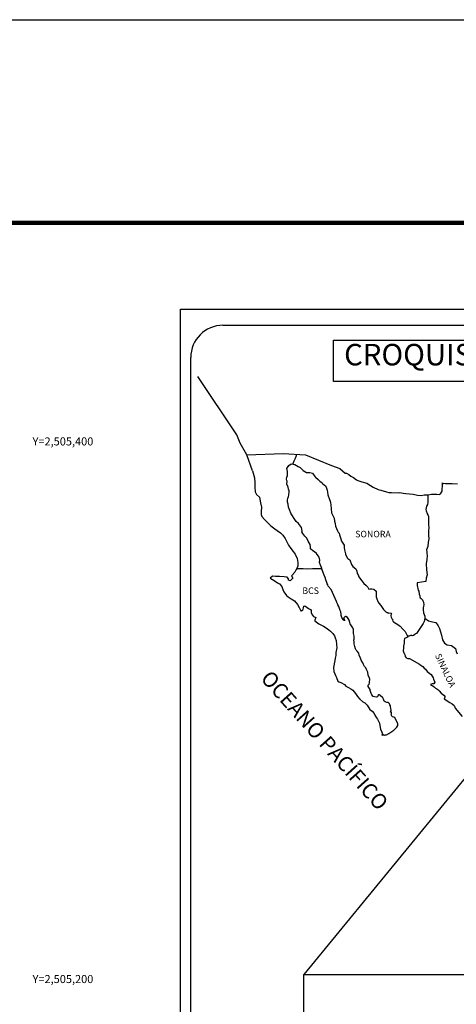
# Model space of a CAD drawing. Units: inches. Extents: x 424650 to 427050, y 2503757 to 2505557.
# Drawn here: x 426579 to 426742, y 2505191 to 2505557 of the extents above; entities that cross this region are included whole.
import ezdxf
from ezdxf.enums import TextEntityAlignment as Align

# ---------------------------------------------------------------- set-up
doc = ezdxf.new("R2010")
doc.units = ezdxf.units.IN
doc.header["$MEASUREMENT"] = 0
for name, color, linetype in [('CVL_RET_TX', 2, 'Continuous'), ('Lomo', 7, 'Continuous'), ('MARGEN', 7, 'Continuous'), ('VIAS', 8, 'Continuous')]:
    doc.layers.add(name, color=color, linetype=linetype)
doc.styles.add('MONOTXT4', font='MONOTXT4.shx')
doc.styles.add('ROMANS', font='ROMANS', dxfattribs={"height": 0.2})
picture_1 = doc.add_image_def('image4.jpg', size_in_pixel=(3477, 2832))

msp = doc.modelspace()

# ---------------------------------------------------------------- linework, layer by layer
at = {"layer": 'Lomo', "color": 7}
for p, q in [((426639.39, 2503851.56, 1.16), (426639.39, 2505449.19, 1.16)), ((426639.39, 2505449.19, 1.16), (426953.68, 2505449.19, 1.16)), ((426655.19, 2505443.21, 1.16), (426938.96, 2505443.21, 1.16)), ((426643.19, 2505014.61, 1.16), (426643.19, 2505431.21, 1.16))]:
    msp.add_line(p, q, dxfattribs=at)
at = {"layer": 'Lomo', "color": 5, "linetype": 'Continuous'}
for p, q in [((426666.23, 2505389.09, 1.16), (426666.72, 2505387.37, 1.16)), ((426678.97, 2505389.95, 1.16), (426679.75, 2505390.98, 1.16)), ((426679.21, 2505388.86, 1.16), (426678.97, 2505389.95, 1.16)), ((426679.17, 2505387.33, 1.16), (426679.21, 2505388.86, 1.16)), ((426679.75, 2505390.98, 1.16), (426680.58, 2505391.72, 1.16)), ((426680.58, 2505391.72, 1.16), (426682, 2505391.43, 1.16)), ((426682, 2505391.43, 1.16), (426683.23, 2505390.64, 1.16)), ((426683.23, 2505390.64, 1.16), (426683.96, 2505390.25, 1.16)), ((426683.96, 2505390.25, 1.16), (426684.7, 2505389.56, 1.16)), ((426684.7, 2505389.56, 1.16), (426684.99, 2505389.22, 1.16)), ((426684.99, 2505389.22, 1.16), (426686.32, 2505388.42, 1.16)), ((426666.72, 2505387.37, 1.16), (426666.92, 2505386.43, 1.16)), ((426666.92, 2505386.43, 1.16), (426667.02, 2505384.56, 1.16)), ((426678.87, 2505385.9, 1.16), (426678.97, 2505386.69, 1.16)), ((426678.92, 2505385.51, 1.16), (426678.87, 2505385.9, 1.16)), ((426679.07, 2505385.21, 1.16), (426678.92, 2505385.51, 1.16)), ((426678.97, 2505386.69, 1.16), (426679.17, 2505387.33, 1.16)), ((426679.02, 2505384.07, 1.16), (426679.07, 2505385.21, 1.16)), ((426679.07, 2505385.21, 1.16), (426679.07, 2505385.21, 1.16)), ((426686.32, 2505388.42, 1.16), (426687.54, 2505388.48, 1.16)), ((426687.54, 2505388.48, 1.16), (426688.52, 2505388.23, 1.16)), ((426688.52, 2505388.23, 1.16), (426689.45, 2505386.9, 1.16)), ((426689.45, 2505386.9, 1.16), (426689.7, 2505386.65, 1.16)), ((426689.7, 2505386.65, 1.16), (426690.68, 2505385.81, 1.16)), ((426690.68, 2505385.81, 1.16), (426691.22, 2505385.27, 1.16)), ((426691.22, 2505385.27, 1.16), (426692.15, 2505384.63, 1.16)), ((426667.02, 2505384.56, 1.16), (426667.02, 2505382.98, 1.16)), ((426667.02, 2505382.98, 1.16), (426667.22, 2505381.25, 1.16)), ((426679.46, 2505383.04, 1.16), (426679.02, 2505384.07, 1.16)), ((426679.56, 2505382.29, 1.16), (426679.46, 2505383.04, 1.16)), ((426679.81, 2505381.61, 1.16), (426679.56, 2505382.29, 1.16)), ((426679.86, 2505381.11, 1.16), (426679.81, 2505381.61, 1.16)), ((426692.15, 2505384.63, 1.16), (426692.25, 2505384.38, 1.16)), ((426692.25, 2505384.38, 1.16), (426693.47, 2505383.4, 1.16)), ((426693.47, 2505383.4, 1.16), (426693.97, 2505381.87, 1.16)), ((426693.97, 2505381.87, 1.16), (426694.17, 2505381.12, 1.16)), ((426667.22, 2505381.25, 1.16), (426667.66, 2505380.21, 1.16)), ((426667.66, 2505380.21, 1.16), (426668.74, 2505379.22, 1.16)), ((426668.74, 2505379.22, 1.16), (426669.18, 2505377.15, 1.16)), ((426679.23, 2505378.1, 1.16), (426679.32, 2505378.84, 1.16)), ((426679.28, 2505377.41, 1.16), (426679.23, 2505378.1, 1.16)), ((426679.32, 2505378.84, 1.16), (426679.52, 2505379.24, 1.16)), ((426679.52, 2505379.24, 1.16), (426679.57, 2505379.38, 1.16)), ((426679.57, 2505379.38, 1.16), (426679.71, 2505380.12, 1.16)), ((426679.71, 2505380.12, 1.16), (426679.86, 2505381.11, 1.16)), ((426694.17, 2505381.12, 1.16), (426694.27, 2505380.09, 1.16)), ((426694.27, 2505380.09, 1.16), (426694.85, 2505378.42, 1.16)), ((426694.85, 2505378.42, 1.16), (426695.1, 2505377.77, 1.16)), ((426695.1, 2505377.77, 1.16), (426695.2, 2505377.18, 1.16)), ((426669.18, 2505377.15, 1.16), (426669.48, 2505375.53, 1.16)), ((426669.48, 2505375.53, 1.16), (426669.43, 2505373.95, 1.16)), ((426679.52, 2505376.68, 1.16), (426679.28, 2505377.41, 1.16)), ((426679.57, 2505375.49, 1.16), (426679.52, 2505376.68, 1.16)), ((426680.06, 2505374.35, 1.16), (426679.57, 2505375.49, 1.16)), ((426680.41, 2505373.36, 1.16), (426680.06, 2505374.35, 1.16)), ((426695.2, 2505377.18, 1.16), (426695.3, 2505376.39, 1.16)), ((426695.3, 2505376.39, 1.16), (426695.5, 2505374.86, 1.16)), ((426695.5, 2505374.86, 1.16), (426695.65, 2505373.48, 1.16)), ((426669.43, 2505373.95, 1.16), (426669.38, 2505372.81, 1.16)), ((426669.38, 2505372.81, 1.16), (426669.63, 2505372.07, 1.16)), ((426669.63, 2505372.07, 1.16), (426670.61, 2505370.89, 1.16)), ((426670.61, 2505370.89, 1.16), (426671.74, 2505369.8, 1.16)), ((426680.8, 2505372.68, 1.16), (426680.41, 2505373.36, 1.16)), ((426681.93, 2505371, 1.16), (426680.8, 2505372.68, 1.16)), ((426682.42, 2505370.16, 1.16), (426681.93, 2505371, 1.16)), ((426695.65, 2505373.48, 1.16), (426695.99, 2505372.69, 1.16)), ((426695.99, 2505372.69, 1.16), (426696.28, 2505372.2, 1.16)), ((426696.28, 2505372.2, 1.16), (426696.63, 2505371.41, 1.16)), ((426696.63, 2505371.41, 1.16), (426696.78, 2505370.37, 1.16)), ((426671.74, 2505369.8, 1.16), (426673.07, 2505368.57, 1.16)), ((426673.07, 2505368.57, 1.16), (426674.44, 2505367.54, 1.16)), ((426674.44, 2505367.54, 1.16), (426675.42, 2505366.9, 1.16)), ((426675.42, 2505366.9, 1.16), (426676.65, 2505366.01, 1.16)), ((426683.35, 2505369.47, 1.16), (426682.42, 2505370.16, 1.16)), ((426684.39, 2505367.94, 1.16), (426683.35, 2505369.47, 1.16)), ((426684.69, 2505366.56, 1.16), (426684.39, 2505367.94, 1.16)), ((426696.78, 2505370.37, 1.16), (426696.93, 2505369.49, 1.16)), ((426696.93, 2505369.49, 1.16), (426697.12, 2505368.5, 1.16)), ((426697.12, 2505368.5, 1.16), (426697.42, 2505367.66, 1.16)), ((426697.42, 2505367.66, 1.16), (426697.81, 2505366.72, 1.16)), ((426676.65, 2505366.01, 1.16), (426677.53, 2505365.12, 1.16)), ((426677.53, 2505365.12, 1.16), (426678.37, 2505363.84, 1.16)), ((426678.37, 2505363.84, 1.16), (426678.86, 2505362.85, 1.16)), ((426684.53, 2505366.41, 1.16), (426684.69, 2505366.56, 1.16)), ((426684.88, 2505365.77, 1.16), (426684.53, 2505366.41, 1.16)), ((426685.62, 2505364.73, 1.16), (426684.88, 2505365.77, 1.16)), ((426686.4, 2505363.95, 1.16), (426685.62, 2505364.73, 1.16)), ((426686.94, 2505362.91, 1.16), (426686.4, 2505363.95, 1.16)), ((426697.81, 2505366.72, 1.16), (426698.06, 2505366.28, 1.16)), ((426698.06, 2505366.28, 1.16), (426698.4, 2505365.84, 1.16)), ((426698.4, 2505365.84, 1.16), (426698.6, 2505365.29, 1.16)), ((426698.6, 2505365.29, 1.16), (426698.89, 2505364.45, 1.16)), ((426698.89, 2505364.45, 1.16), (426699.09, 2505363.81, 1.16)), ((426699.09, 2505363.81, 1.16), (426699.34, 2505362.93, 1.16)), ((426678.86, 2505362.85, 1.16), (426679.55, 2505361.42, 1.16)), ((426679.55, 2505361.42, 1.16), (426680.43, 2505360.14, 1.16)), ((426680.43, 2505360.14, 1.16), (426681.31, 2505359.01, 1.16)), ((426687.63, 2505361.63, 1.16), (426686.94, 2505362.91, 1.16)), ((426687.82, 2505360.74, 1.16), (426687.63, 2505361.63, 1.16)), ((426687.78, 2505360.59, 1.16), (426687.82, 2505360.74, 1.16)), ((426687.83, 2505360.05, 1.16), (426687.78, 2505360.59, 1.16)), ((426688.66, 2505359.31, 1.16), (426687.83, 2505360.05, 1.16)), ((426699.34, 2505362.93, 1.16), (426700.32, 2505361.44, 1.16)), ((426700.32, 2505361.44, 1.16), (426700.32, 2505360.41, 1.16)), ((426700.32, 2505360.41, 1.16), (426700.42, 2505359.71, 1.16)), ((426700.42, 2505359.71, 1.16), (426700.81, 2505358.24, 1.16)), ((426681.31, 2505359.01, 1.16), (426682.05, 2505358.07, 1.16)), ((426682.05, 2505358.07, 1.16), (426682.78, 2505356.49, 1.16)), ((426682.78, 2505356.49, 1.16), (426683.03, 2505355.01, 1.16)), ((426689.25, 2505358.96, 1.16), (426688.66, 2505359.31, 1.16)), ((426689.99, 2505358.28, 1.16), (426689.25, 2505358.96, 1.16)), ((426690.67, 2505357.48, 1.16), (426689.99, 2505358.28, 1.16)), ((426691.07, 2505356.95, 1.16), (426690.67, 2505357.48, 1.16)), ((426691.21, 2505355.86, 1.16), (426691.07, 2505356.95, 1.16)), ((426691.12, 2505354.97, 1.16), (426691.21, 2505355.86, 1.16)), ((426700.81, 2505358.24, 1.16), (426700.81, 2505358.04, 1.16)), ((426700.81, 2505358.04, 1.16), (426701.01, 2505357.45, 1.16)), ((426701.01, 2505357.45, 1.16), (426701.55, 2505356.61, 1.16)), ((426701.55, 2505356.61, 1.16), (426701.65, 2505356.46, 1.16)), ((426701.65, 2505356.46, 1.16), (426702.44, 2505355.97, 1.16)), ((426702.44, 2505355.97, 1.16), (426703.08, 2505354.24, 1.16)), ((426682.45, 2505352.3, 1.16), (426681.96, 2505351.36, 1.16)), ((426682.84, 2505353.03, 1.16), (426682.45, 2505352.3, 1.16)), ((426683.04, 2505353.68, 1.16), (426682.84, 2505353.03, 1.16)), ((426683.03, 2505355.01, 1.16), (426683.04, 2505353.68, 1.16)), ((426691.46, 2505353.98, 1.16), (426691.12, 2505354.97, 1.16)), ((426691.9, 2505353.05, 1.16), (426691.46, 2505353.98, 1.16)), ((426692.25, 2505351.91, 1.16), (426691.9, 2505353.05, 1.16)), ((426703.08, 2505354.24, 1.16), (426703.51, 2505353.45, 1.16)), ((426703.51, 2505353.45, 1.16), (426704.7, 2505352.62, 1.16)), ((426704.7, 2505352.62, 1.16), (426705.04, 2505351.68, 1.16)), ((426673.68, 2505349.82, 1.16), (426672.8, 2505349.13, 1.16)), ((426672.8, 2505349.13, 1.16), (426673.05, 2505349.03, 1.16)), ((426673.05, 2505349.03, 1.16), (426674.22, 2505348.24, 1.16)), ((426674.81, 2505349.72, 1.16), (426673.68, 2505349.82, 1.16)), ((426676.23, 2505349.78, 1.16), (426674.81, 2505349.72, 1.16)), ((426678, 2505349.58, 1.16), (426676.23, 2505349.78, 1.16)), ((426679.12, 2505349.48, 1.16), (426678, 2505349.58, 1.16)), ((426679.56, 2505348.84, 1.16), (426679.12, 2505349.48, 1.16)), ((426679.61, 2505348.44, 1.16), (426679.56, 2505348.84, 1.16)), ((426680.16, 2505348.15, 1.16), (426679.61, 2505348.44, 1.16)), ((426681.23, 2505349.14, 1.16), (426680.16, 2505348.15, 1.16)), ((426680.94, 2505350.22, 1.16), (426680.74, 2505349.98, 1.16)), ((426680.74, 2505349.98, 1.16), (426681.23, 2505349.14, 1.16)), ((426681.96, 2505351.36, 1.16), (426680.94, 2505350.22, 1.16)), ((426692.84, 2505350.23, 1.16), (426692.25, 2505351.91, 1.16)), ((426693.19, 2505349.4, 1.16), (426692.84, 2505350.23, 1.16)), ((426693.48, 2505348.56, 1.16), (426693.19, 2505349.4, 1.16)), ((426693.93, 2505347.17, 1.16), (426693.48, 2505348.56, 1.16)), ((426705.04, 2505351.68, 1.16), (426705.19, 2505350.88, 1.16)), ((426705.19, 2505350.88, 1.16), (426705.48, 2505350.35, 1.16)), ((426705.48, 2505350.35, 1.16), (426705.73, 2505349.61, 1.16)), ((426705.73, 2505349.61, 1.16), (426705.97, 2505349.21, 1.16)), ((426705.97, 2505349.21, 1.16), (426706.91, 2505348.18, 1.16)), ((426674.22, 2505348.24, 1.16), (426675.45, 2505347.45, 1.16)), ((426675.45, 2505347.45, 1.16), (426676.29, 2505346.96, 1.16)), ((426676.29, 2505346.96, 1.16), (426677.12, 2505345.97, 1.16)), ((426677.12, 2505345.97, 1.16), (426677.51, 2505344.94, 1.16)), ((426677.51, 2505344.94, 1.16), (426677.86, 2505344, 1.16)), ((426693.97, 2505347.03, 1.16), (426693.93, 2505347.17, 1.16)), ((426694.27, 2505346.68, 1.16), (426693.97, 2505347.03, 1.16)), ((426694.42, 2505346.09, 1.16), (426694.27, 2505346.68, 1.16)), ((426695.44, 2505344.96, 1.16), (426694.42, 2505346.09, 1.16)), ((426697.46, 2505340.47, 1.16), (426695.44, 2505344.96, 1.16)), ((426706.91, 2505348.18, 1.16), (426707.69, 2505347.09, 1.16)), ((426707.69, 2505347.09, 1.16), (426708.33, 2505346.5, 1.16)), ((426708.33, 2505346.5, 1.16), (426709.17, 2505345.76, 1.16)), ((426709.17, 2505345.76, 1.16), (426709.56, 2505345.07, 1.16)), ((426709.56, 2505345.07, 1.16), (426710, 2505345.17, 1.16)), ((426710, 2505345.17, 1.16), (426710.29, 2505345.22, 1.16)), ((426710.29, 2505345.22, 1.16), (426710.64, 2505345.17, 1.16)), ((426710.64, 2505345.17, 1.16), (426711.18, 2505345.07, 1.16)), ((426711.18, 2505345.07, 1.16), (426711.42, 2505345.02, 1.16)), ((426711.42, 2505345.02, 1.16), (426712.25, 2505344.29, 1.16)), ((426677.86, 2505344, 1.16), (426678.84, 2505342.67, 1.16)), ((426678.84, 2505342.67, 1.16), (426679.42, 2505342.22, 1.16)), ((426679.42, 2505342.22, 1.16), (426680.55, 2505341.49, 1.16)), ((426680.55, 2505341.49, 1.16), (426681.83, 2505340.65, 1.16)), ((426712.25, 2505344.29, 1.16), (426712.2, 2505342.95, 1.16)), ((426712.2, 2505342.95, 1.16), (426712.2, 2505342.16, 1.16)), ((426712.2, 2505342.16, 1.16), (426712.55, 2505341.07, 1.16)), ((426681.83, 2505340.65, 1.16), (426682.96, 2505339.32, 1.16)), ((426682.96, 2505339.32, 1.16), (426683.55, 2505338.18, 1.16)), ((426683.55, 2505338.18, 1.16), (426683.89, 2505337.44, 1.16)), ((426683.89, 2505337.44, 1.16), (426684.23, 2505337, 1.16)), ((426684.87, 2505337.4, 1.16), (426685.02, 2505337.65, 1.16)), ((426685.02, 2505337.65, 1.16), (426685.12, 2505338.04, 1.16)), ((426685.12, 2505338.04, 1.16), (426685.31, 2505338.68, 1.16)), ((426685.31, 2505338.68, 1.16), (426685.71, 2505338.83, 1.16)), ((426685.71, 2505338.83, 1.16), (426686.54, 2505338.19, 1.16)), ((426686.54, 2505338.19, 1.16), (426687.03, 2505337.89, 1.16)), ((426687.03, 2505337.89, 1.16), (426687.76, 2505337.45, 1.16)), ((426687.76, 2505337.45, 1.16), (426688.01, 2505337.05, 1.16)), ((426697.61, 2505340.02, 1.16), (426697.46, 2505340.47, 1.16)), ((426697.86, 2505339.63, 1.16), (426697.61, 2505340.02, 1.16)), ((426698, 2505339.24, 1.16), (426697.86, 2505339.63, 1.16)), ((426698.35, 2505338.55, 1.16), (426698, 2505339.24, 1.16)), ((426698.49, 2505338.2, 1.16), (426698.35, 2505338.55, 1.16)), ((426698.88, 2505337.12, 1.16), (426698.49, 2505338.2, 1.16)), ((426712.55, 2505341.07, 1.16), (426712.7, 2505340.82, 1.16)), ((426712.7, 2505340.82, 1.16), (426713, 2505340.14, 1.16)), ((426713, 2505340.14, 1.16), (426713.19, 2505339.79, 1.16)), ((426713.19, 2505339.79, 1.16), (426713.92, 2505339, 1.16)), ((426713.92, 2505339, 1.16), (426714.66, 2505337.87, 1.16)), ((426714.66, 2505337.87, 1.16), (426714.96, 2505337.52, 1.16)), ((426714.96, 2505337.52, 1.16), (426715.55, 2505336.83, 1.16)), ((426684.23, 2505337, 1.16), (426684.29, 2505337, 1.16)), ((426684.29, 2505337, 1.16), (426684.87, 2505337.4, 1.16)), ((426688.01, 2505337.05, 1.16), (426688.01, 2505336.27, 1.16)), ((426688.01, 2505336.27, 1.16), (426688.5, 2505335.33, 1.16)), ((426688.5, 2505335.33, 1.16), (426688.89, 2505334.84, 1.16)), ((426688.89, 2505334.84, 1.16), (426689.73, 2505334.49, 1.16)), ((426689.73, 2505334.49, 1.16), (426689.34, 2505333.5, 1.16)), ((426699.09, 2505336.57, 1.16), (426698.88, 2505337.12, 1.16)), ((426699.23, 2505335.68, 1.16), (426699.09, 2505336.57, 1.16)), ((426699.18, 2505335.19, 1.16), (426699.23, 2505335.68, 1.16)), ((426699.43, 2505334.55, 1.16), (426699.18, 2505335.19, 1.16)), ((426699.97, 2505333.76, 1.16), (426699.43, 2505334.55, 1.16)), ((426700.41, 2505334.6, 1.16), (426700.22, 2505334.35, 1.16)), ((426700.22, 2505334.35, 1.16), (426700.22, 2505334.15, 1.16)), ((426700.22, 2505334.15, 1.16), (426700.56, 2505333.37, 1.16)), ((426700.56, 2505334.7, 1.16), (426700.41, 2505334.6, 1.16)), ((426700.65, 2505334.8, 1.16), (426700.56, 2505334.7, 1.16)), ((426700.8, 2505334.84, 1.16), (426700.65, 2505334.8, 1.16)), ((426700.9, 2505334.9, 1.16), (426700.8, 2505334.84, 1.16)), ((426701.54, 2505334.5, 1.16), (426700.9, 2505334.9, 1.16)), ((426701.78, 2505334.16, 1.16), (426701.54, 2505334.5, 1.16)), ((426702.22, 2505333.51, 1.16), (426701.78, 2505334.16, 1.16)), ((426715.55, 2505336.83, 1.16), (426715.69, 2505336.74, 1.16)), ((426715.69, 2505336.74, 1.16), (426715.69, 2505336.68, 1.16)), ((426715.69, 2505336.68, 1.16), (426715.79, 2505336.59, 1.16)), ((426715.79, 2505336.59, 1.16), (426716.03, 2505336.44, 1.16)), ((426716.03, 2505336.44, 1.16), (426716.18, 2505336.39, 1.16)), ((426716.18, 2505336.39, 1.16), (426716.48, 2505336.34, 1.16)), ((426716.48, 2505336.34, 1.16), (426716.77, 2505336.15, 1.16)), ((426716.77, 2505336.15, 1.16), (426716.82, 2505336.15, 1.16)), ((426716.82, 2505336.15, 1.16), (426716.77, 2505336.05, 1.16)), ((426716.77, 2505336.05, 1.16), (426716.82, 2505336.09, 1.16)), ((426716.82, 2505336.09, 1.16), (426716.97, 2505336.25, 1.16)), ((426716.97, 2505336.25, 1.16), (426717.9, 2505336.09, 1.16)), ((426717.8, 2505335.9, 1.16), (426717.75, 2505335.06, 1.16)), ((426717.75, 2505335.06, 1.16), (426717.86, 2505334.62, 1.16)), ((426717.9, 2505336.09, 1.16), (426717.8, 2505335.9, 1.16)), ((426717.86, 2505334.62, 1.16), (426717.9, 2505334.32, 1.16)), ((426717.9, 2505334.32, 1.16), (426717.9, 2505334.32, 1.16)), ((426717.9, 2505334.32, 1.16), (426718.24, 2505333.88, 1.16)), ((426718.24, 2505333.88, 1.16), (426718.29, 2505333.83, 1.16)), ((426718.29, 2505333.83, 1.16), (426718.35, 2505333.63, 1.16)), ((426689.34, 2505333.5, 1.16), (426689.39, 2505333.3, 1.16)), ((426689.39, 2505333.3, 1.16), (426690.91, 2505332.17, 1.16)), ((426690.91, 2505332.17, 1.16), (426692.57, 2505331.29, 1.16)), ((426692.57, 2505331.29, 1.16), (426693.6, 2505330.69, 1.16)), ((426693.6, 2505330.69, 1.16), (426694.63, 2505329.9, 1.16)), ((426700.07, 2505333.47, 1.16), (426699.97, 2505333.76, 1.16)), ((426700.17, 2505333.37, 1.16), (426700.07, 2505333.47, 1.16)), ((426700.41, 2505333.32, 1.16), (426700.17, 2505333.37, 1.16)), ((426700.56, 2505333.37, 1.16), (426700.41, 2505333.32, 1.16)), ((426700.41, 2505333.32, 1.16), (426700.41, 2505333.32, 1.16)), ((426702.47, 2505332.58, 1.16), (426702.22, 2505333.51, 1.16)), ((426702.57, 2505332.14, 1.16), (426702.47, 2505332.58, 1.16)), ((426703.5, 2505330.7, 1.16), (426702.57, 2505332.14, 1.16)), ((426703.8, 2505330.06, 1.16), (426703.5, 2505330.7, 1.16)), ((426718.35, 2505333.63, 1.16), (426718.44, 2505333.09, 1.16)), ((426718.44, 2505333.09, 1.16), (426718.64, 2505332.94, 1.16)), ((426718.64, 2505332.94, 1.16), (426719.62, 2505332.25, 1.16)), ((426719.62, 2505332.25, 1.16), (426719.91, 2505332.15, 1.16)), ((426719.91, 2505332.15, 1.16), (426720.74, 2505331.56, 1.16)), ((426720.74, 2505331.56, 1.16), (426721.14, 2505331.21, 1.16)), ((426721.14, 2505331.21, 1.16), (426722.17, 2505330.18, 1.16)), ((426722.17, 2505330.18, 1.16), (426722.42, 2505329.88, 1.16)), ((426694.63, 2505329.9, 1.16), (426695.18, 2505329.46, 1.16)), ((426695.18, 2505329.46, 1.16), (426696.11, 2505328.57, 1.16)), ((426696.11, 2505328.57, 1.16), (426696.75, 2505327.69, 1.16)), ((426696.75, 2505327.69, 1.16), (426696.99, 2505326.95, 1.16)), ((426696.99, 2505326.95, 1.16), (426697.29, 2505325.96, 1.16)), ((426703.75, 2505328.53, 1.16), (426703.8, 2505329.23, 1.16)), ((426704, 2505327.55, 1.16), (426703.75, 2505328.53, 1.16)), ((426703.8, 2505329.23, 1.16), (426703.8, 2505330.06, 1.16)), ((426704.09, 2505326.9, 1.16), (426704, 2505327.55, 1.16)), ((426704.05, 2505326.41, 1.16), (426704.09, 2505326.9, 1.16)), ((426722.42, 2505329.88, 1.16), (426723.06, 2505329.29, 1.16)), ((426722.81, 2505326.68, 1.16), (426722.71, 2505325.99, 1.16)), ((426723.01, 2505326.83, 1.16), (426722.81, 2505326.68, 1.16)), ((426723.45, 2505326.92, 1.16), (426723.01, 2505326.83, 1.16)), ((426723.06, 2505329.29, 1.16), (426723.35, 2505328.55, 1.16)), ((426723.35, 2505328.55, 1.16), (426723.79, 2505327.81, 1.16)), ((426723.69, 2505327.08, 1.16), (426723.45, 2505326.92, 1.16)), ((426723.84, 2505327.08, 1.16), (426723.69, 2505327.08, 1.16)), ((426723.79, 2505327.81, 1.16), (426724.08, 2505327.37, 1.16)), ((426724.08, 2505327.27, 1.16), (426723.84, 2505327.08, 1.16)), ((426724.08, 2505327.37, 1.16), (426724.08, 2505327.27, 1.16)), ((426697.58, 2505323.24, 1.16), (426697.24, 2505321.42, 1.16)), ((426697.29, 2505325.96, 1.16), (426697.49, 2505324.48, 1.16)), ((426697.49, 2505324.48, 1.16), (426697.58, 2505323.24, 1.16)), ((426703.9, 2505326.01, 1.16), (426704.05, 2505326.41, 1.16)), ((426704, 2505325.38, 1.16), (426703.9, 2505326.01, 1.16)), ((426704.05, 2505324.73, 1.16), (426704, 2505325.38, 1.16)), ((426704.29, 2505323.75, 1.16), (426704.05, 2505324.73, 1.16)), ((426704.5, 2505322.81, 1.16), (426704.29, 2505323.75, 1.16)), ((426704.78, 2505322.32, 1.16), (426704.5, 2505322.81, 1.16)), ((426722.42, 2505323.02, 1.16), (426722.23, 2505322.28, 1.16)), ((426722.47, 2505323.86, 1.16), (426722.42, 2505323.02, 1.16)), ((426722.67, 2505325, 1.16), (426722.47, 2505323.86, 1.16)), ((426722.71, 2505325.99, 1.16), (426722.67, 2505325, 1.16)), ((426696.95, 2505319.39, 1.16), (426696.81, 2505318.46, 1.16)), ((426697.2, 2505320.34, 1.16), (426696.95, 2505319.39, 1.16)), ((426697.24, 2505321.42, 1.16), (426697.2, 2505320.34, 1.16)), ((426705.18, 2505322.02, 1.16), (426704.78, 2505322.32, 1.16)), ((426705.77, 2505321.18, 1.16), (426705.18, 2505322.02, 1.16)), ((426705.92, 2505320.44, 1.16), (426705.77, 2505321.18, 1.16)), ((426706.41, 2505319.31, 1.16), (426705.92, 2505320.44, 1.16)), ((426706.71, 2505318.66, 1.16), (426706.41, 2505319.31, 1.16)), ((426722.23, 2505322.28, 1.16), (426722.28, 2505322.08, 1.16)), ((426722.28, 2505322.08, 1.16), (426722.53, 2505321.4, 1.16)), ((426722.53, 2505321.4, 1.16), (426722.63, 2505321.2, 1.16)), ((426722.63, 2505321.2, 1.16), (426722.82, 2505320.85, 1.16)), ((426722.82, 2505320.85, 1.16), (426722.97, 2505320.41, 1.16)), ((426722.97, 2505320.41, 1.16), (426723.07, 2505319.97, 1.16)), ((426723.07, 2505319.97, 1.16), (426723.46, 2505319.52, 1.16)), ((426723.46, 2505319.52, 1.16), (426724, 2505319.27, 1.16)), ((426724, 2505319.27, 1.16), (426724.68, 2505319.27, 1.16)), ((426724.68, 2505319.27, 1.16), (426728.37, 2505317.11, 1.16)), ((426696.81, 2505318.46, 1.16), (426696.32, 2505315.84, 1.16)), ((426696.32, 2505315.84, 1.16), (426696.47, 2505314.36, 1.16)), ((426707.29, 2505317.63, 1.16), (426706.71, 2505318.66, 1.16)), ((426707.54, 2505316.99, 1.16), (426707.29, 2505317.63, 1.16)), ((426707.79, 2505316.5, 1.16), (426707.54, 2505316.99, 1.16)), ((426707.88, 2505316.25, 1.16), (426707.79, 2505316.5, 1.16)), ((426707.98, 2505316.1, 1.16), (426707.88, 2505316.25, 1.16)), ((426707.98, 2505316.1, 1.16), (426707.98, 2505316.1, 1.16)), ((426708.33, 2505315.71, 1.16), (426707.98, 2505316.1, 1.16)), ((426708.62, 2505315.16, 1.16), (426708.33, 2505315.71, 1.16)), ((426728.37, 2505317.11, 1.16), (426729.05, 2505316.61, 1.16)), ((426729.05, 2505316.61, 1.16), (426729.64, 2505316.27, 1.16)), ((426729.64, 2505316.27, 1.16), (426730.08, 2505315.68, 1.16)), ((426730.08, 2505315.68, 1.16), (426730.57, 2505315.29, 1.16)), ((426696.47, 2505314.36, 1.16), (426697.16, 2505312.69, 1.16)), ((426697.16, 2505312.69, 1.16), (426697.45, 2505312.19, 1.16)), ((426697.45, 2505312.19, 1.16), (426697.9, 2505310.81, 1.16)), ((426709.07, 2505314.18, 1.16), (426708.62, 2505315.16, 1.16)), ((426709.21, 2505313, 1.16), (426709.07, 2505314.18, 1.16)), ((426709.75, 2505311.96, 1.16), (426709.21, 2505313, 1.16)), ((426709.85, 2505311.57, 1.16), (426709.75, 2505311.96, 1.16)), ((426730.57, 2505315.29, 1.16), (426731.21, 2505314.45, 1.16)), ((426731.21, 2505314.45, 1.16), (426732.24, 2505313.66, 1.16)), ((426732.24, 2505313.66, 1.16), (426732.68, 2505313.27, 1.16)), ((426732.68, 2505313.27, 1.16), (426733.03, 2505312.72, 1.16)), ((426733.03, 2505312.72, 1.16), (426733.42, 2505312.03, 1.16)), ((426733.42, 2505312.03, 1.16), (426733.61, 2505311.59, 1.16)), ((426697.9, 2505310.81, 1.16), (426698.34, 2505310.56, 1.16)), ((426698.34, 2505310.56, 1.16), (426699.13, 2505310.32, 1.16)), ((426699.13, 2505310.32, 1.16), (426700.4, 2505309.58, 1.16)), ((426700.4, 2505309.58, 1.16), (426700.99, 2505308.99, 1.16)), ((426700.99, 2505308.99, 1.16), (426701.43, 2505308.64, 1.16)), ((426701.43, 2505308.64, 1.16), (426701.92, 2505308.45, 1.16)), ((426701.92, 2505308.45, 1.16), (426701.92, 2505308.45, 1.16)), ((426701.92, 2505308.45, 1.16), (426702.76, 2505308, 1.16)), ((426709.27, 2505309.24, 1.16), (426709.31, 2505309.29, 1.16)), ((426709.27, 2505308.8, 1.16), (426709.27, 2505309.24, 1.16)), ((426709.95, 2505307.67, 1.16), (426709.27, 2505308.8, 1.16)), ((426709.31, 2505309.29, 1.16), (426709.36, 2505309.4, 1.16)), ((426709.36, 2505309.4, 1.16), (426709.61, 2505309.74, 1.16)), ((426709.61, 2505309.74, 1.16), (426709.76, 2505310.18, 1.16)), ((426709.76, 2505310.18, 1.16), (426709.8, 2505310.62, 1.16)), ((426709.8, 2505310.62, 1.16), (426709.85, 2505311.26, 1.16)), ((426709.85, 2505311.26, 1.16), (426709.85, 2505311.57, 1.16)), ((426733.08, 2505309.76, 1.16), (426732.44, 2505309.56, 1.16)), ((426732.44, 2505309.56, 1.16), (426733.03, 2505309.17, 1.16)), ((426733.03, 2505309.17, 1.16), (426733.37, 2505309.02, 1.16)), ((426733.37, 2505309.76, 1.16), (426733.08, 2505309.76, 1.16)), ((426733.57, 2505309.76, 1.16), (426733.37, 2505309.76, 1.16)), ((426733.37, 2505309.02, 1.16), (426733.96, 2505308.58, 1.16)), ((426733.67, 2505309.76, 1.16), (426733.57, 2505309.76, 1.16)), ((426733.61, 2505311.59, 1.16), (426734.1, 2505310.4, 1.16)), ((426734.1, 2505310.4, 1.16), (426733.67, 2505309.76, 1.16)), ((426733.96, 2505308.58, 1.16), (426734.35, 2505308.23, 1.16)), ((426734.1, 2505310.4, 1.16), (426734.1, 2505310.4, 1.16)), ((426734.35, 2505308.23, 1.16), (426734.8, 2505307.94, 1.16)), ((426702.76, 2505308, 1.16), (426703.53, 2505307.41, 1.16)), ((426703.53, 2505307.41, 1.16), (426704.52, 2505306.23, 1.16)), ((426704.52, 2505306.23, 1.16), (426705.3, 2505305.14, 1.16)), ((426705.3, 2505305.14, 1.16), (426706.19, 2505304.15, 1.16)), ((426709.95, 2505307.32, 1.16), (426709.95, 2505307.67, 1.16)), ((426710.11, 2505307.02, 1.16), (426709.95, 2505307.32, 1.16)), ((426710.2, 2505306.63, 1.16), (426710.11, 2505307.02, 1.16)), ((426710.6, 2505305.74, 1.16), (426710.2, 2505306.63, 1.16)), ((426711.14, 2505305.05, 1.16), (426710.6, 2505305.74, 1.16)), ((426711.58, 2505304.95, 1.16), (426711.14, 2505305.05, 1.16)), ((426712.41, 2505304.81, 1.16), (426711.58, 2505304.95, 1.16)), ((426712.7, 2505304.95, 1.16), (426712.41, 2505304.81, 1.16)), ((426712.75, 2505305, 1.16), (426712.7, 2505304.95, 1.16)), ((426712.85, 2505305.25, 1.16), (426712.75, 2505305, 1.16)), ((426712.95, 2505305.65, 1.16), (426712.85, 2505305.25, 1.16)), ((426713.1, 2505305.75, 1.16), (426712.95, 2505305.65, 1.16)), ((426713.19, 2505305.75, 1.16), (426713.1, 2505305.75, 1.16)), ((426713.44, 2505305.69, 1.16), (426713.19, 2505305.75, 1.16)), ((426713.49, 2505305.65, 1.16), (426713.44, 2505305.69, 1.16)), ((426713.74, 2505305.54, 1.16), (426713.49, 2505305.65, 1.16)), ((426713.78, 2505305.5, 1.16), (426713.74, 2505305.54, 1.16)), ((426714.71, 2505304.66, 1.16), (426713.78, 2505305.5, 1.16)), ((426714.96, 2505304.12, 1.16), (426714.71, 2505304.66, 1.16)), ((426734.8, 2505307.94, 1.16), (426735.19, 2505307.74, 1.16)), ((426735.19, 2505307.74, 1.16), (426735.73, 2505307.2, 1.16)), ((426735.73, 2505307.2, 1.16), (426736.42, 2505306.31, 1.16)), ((426736.42, 2505306.31, 1.16), (426737.49, 2505305.62, 1.16)), ((426737.49, 2505305.62, 1.16), (426737.89, 2505304.98, 1.16)), ((426737.84, 2505304.83, 1.16), (426737.5, 2505304.29, 1.16)), ((426737.89, 2505304.98, 1.16), (426737.84, 2505304.83, 1.16)), ((426706.19, 2505304.15, 1.16), (426707.22, 2505303.17, 1.16)), ((426707.22, 2505303.17, 1.16), (426707.96, 2505302.73, 1.16)), ((426707.96, 2505302.73, 1.16), (426708.84, 2505301.89, 1.16)), ((426708.84, 2505301.89, 1.16), (426709.92, 2505300.26, 1.16)), ((426715.11, 2505303.72, 1.16), (426714.96, 2505304.12, 1.16)), ((426715.25, 2505303.43, 1.16), (426715.11, 2505303.72, 1.16)), ((426715.6, 2505303.13, 1.16), (426715.25, 2505303.43, 1.16)), ((426716.19, 2505302.84, 1.16), (426715.6, 2505303.13, 1.16)), ((426716.52, 2505302.88, 1.16), (426716.19, 2505302.84, 1.16)), ((426716.92, 2505302.63, 1.16), (426716.52, 2505302.88, 1.16)), ((426717.16, 2505302.39, 1.16), (426716.92, 2505302.63, 1.16)), ((426717.36, 2505302.05, 1.16), (426717.16, 2505302.39, 1.16)), ((426717.51, 2505301.61, 1.16), (426717.36, 2505302.05, 1.16)), ((426717.61, 2505301.21, 1.16), (426717.51, 2505301.61, 1.16)), ((426717.71, 2505300.71, 1.16), (426717.61, 2505301.21, 1.16)), ((426737.5, 2505304.29, 1.16), (426738.18, 2505303.84, 1.16)), ((426738.18, 2505303.84, 1.16), (426738.67, 2505303.45, 1.16)), ((426738.67, 2505303.45, 1.16), (426739.61, 2505302.9, 1.16)), ((426739.61, 2505302.9, 1.16), (426740.54, 2505302.32, 1.16)), ((426740.54, 2505302.32, 1.16), (426741.32, 2505301.77, 1.16)), ((426741.32, 2505301.77, 1.16), (426741.47, 2505301.28, 1.16)), ((426741.47, 2505301.28, 1.16), (426741.47, 2505300.98, 1.16)), ((426741.47, 2505300.98, 1.16), (426741.62, 2505300.79, 1.16)), ((426709.92, 2505300.26, 1.16), (426710.7, 2505299.67, 1.16)), ((426710.7, 2505299.67, 1.16), (426711.44, 2505298.83, 1.16)), ((426711.44, 2505298.83, 1.16), (426711.73, 2505298.14, 1.16)), ((426711.73, 2505298.14, 1.16), (426712.32, 2505297.16, 1.16)), ((426712.32, 2505297.16, 1.16), (426712.77, 2505296.67, 1.16)), ((426717.56, 2505299.23, 1.16), (426717.86, 2505300.07, 1.16)), ((426717.96, 2505299.28, 1.16), (426717.56, 2505299.23, 1.16)), ((426717.86, 2505300.07, 1.16), (426717.71, 2505300.71, 1.16)), ((426717.81, 2505298.25, 1.16), (426717.91, 2505298.54, 1.16)), ((426718.01, 2505297.76, 1.16), (426717.81, 2505298.25, 1.16)), ((426717.91, 2505298.54, 1.16), (426717.96, 2505298.84, 1.16)), ((426717.96, 2505298.84, 1.16), (426717.96, 2505299.28, 1.16)), ((426718.3, 2505297.51, 1.16), (426718.01, 2505297.76, 1.16)), ((426718.79, 2505297.41, 1.16), (426718.3, 2505297.51, 1.16)), ((426719.19, 2505297.26, 1.16), (426718.79, 2505297.41, 1.16)), ((426720.36, 2505294.89, 1.16), (426719.19, 2505297.26, 1.16)), ((426741.62, 2505300.79, 1.16), (426744.26, 2505297.68, 1.16)), ((426712.77, 2505296.67, 1.16), (426713.06, 2505295.97, 1.16)), ((426713.06, 2505295.97, 1.16), (426713.45, 2505295.18, 1.16)), ((426713.45, 2505295.18, 1.16), (426713.65, 2505294.34, 1.16)), ((426713.65, 2505294.34, 1.16), (426713.9, 2505292.96, 1.16)), ((426719.68, 2505293.41, 1.16), (426719.92, 2505293.71, 1.16)), ((426719.92, 2505293.71, 1.16), (426720.27, 2505294.3, 1.16)), ((426720.27, 2505294.3, 1.16), (426720.31, 2505294.6, 1.16)), ((426720.31, 2505294.6, 1.16), (426720.36, 2505294.89, 1.16)), ((426713.9, 2505292.96, 1.16), (426714.34, 2505291.83, 1.16)), ((426714.34, 2505291.83, 1.16), (426714.64, 2505291.14, 1.16)), ((426714.88, 2505290.65, 1.16), (426714.34, 2505290.89, 1.16)), ((426714.34, 2505290.89, 1.16), (426714.54, 2505290.79, 1.16)), ((426714.54, 2505290.79, 1.16), (426714.68, 2505290.89, 1.16)), ((426714.64, 2505291.14, 1.16), (426714.88, 2505290.65, 1.16)), ((426714.68, 2505290.89, 1.16), (426714.93, 2505290.94, 1.16)), ((426714.93, 2505290.94, 1.16), (426715.32, 2505290.6, 1.16)), ((426715.32, 2505290.6, 1.16), (426715.52, 2505290.75, 1.16)), ((426715.52, 2505290.75, 1.16), (426715.77, 2505290.79, 1.16)), ((426715.77, 2505290.79, 1.16), (426716.05, 2505290.85, 1.16)), ((426716.05, 2505290.85, 1.16), (426716.3, 2505290.99, 1.16)), ((426716.3, 2505290.99, 1.16), (426716.59, 2505291.14, 1.16)), ((426716.59, 2505291.14, 1.16), (426716.79, 2505291.29, 1.16)), ((426716.79, 2505291.29, 1.16), (426717.04, 2505291.39, 1.16)), ((426717.04, 2505291.39, 1.16), (426717.38, 2505291.63, 1.16)), ((426717.38, 2505291.63, 1.16), (426717.72, 2505291.88, 1.16)), ((426717.72, 2505291.88, 1.16), (426718.11, 2505292.08, 1.16)), ((426718.11, 2505292.08, 1.16), (426718.41, 2505292.28, 1.16)), ((426718.41, 2505292.28, 1.16), (426718.65, 2505292.47, 1.16)), ((426718.65, 2505292.47, 1.16), (426719.04, 2505292.77, 1.16)), ((426719.04, 2505292.77, 1.16), (426719.68, 2505293.41, 1.16))]:
    msp.add_line(p, q, dxfattribs=at)
at = {"layer": 'Lomo'}
msp.add_line((426754.31, 2505285.87, 1.15), (426685.33, 2505201.66), dxfattribs=at)
at = {"layer": 'Lomo', "color": 7, "elevation": 1.16}
msp.add_lwpolyline([(426696.33, 2505437.62), (426696.33, 2505437.62), (426880.71, 2505437.62), (426880.71, 2505437.62), (426880.71, 2505422.31), (426880.71, 2505422.31), (426696.33, 2505422.31), (426696.33, 2505422.31)], close=True, dxfattribs=at)
at = {"layer": 'Lomo', "color": 7, "linetype": 'Continuous', "elevation": 1.16}
for points in [[(426664.03, 2505394.99), (426661.57, 2505399.38), (426660.41, 2505402.39), (426645.89, 2505424.17)], [(426666.23, 2505389.09), (426664.03, 2505394.99), (426677.66, 2505395.47), (426685.92, 2505394.99), (426695.65, 2505391.1), (426698.66, 2505389.97)], [(426681.24, 2505391.59), (426681.69, 2505392.72), (426682.23, 2505393.71), (426682.55, 2505394.77), (426682.62, 2505395.16)], [(426698.66, 2505389.97), (426700.67, 2505388.24), (426701.16, 2505388.24), (426702.09, 2505387.65), (426702.78, 2505387.11), (426703.81, 2505386.61), (426704.94, 2505385.73), (426705.38, 2505385.49), (426706.85, 2505384.99), (426708.72, 2505384.45), (426710.09, 2505383.56), (426711.07, 2505382.97), (426712.93, 2505382.13), (426714.01, 2505381.89), (426716.11, 2505381.2), (426716.95, 2505381.05), (426717.93, 2505381), (426720.38, 2505380.86), (426721.01, 2505380.96), (426722.24, 2505380.76), (426723.27, 2505380.66), (426725.97, 2505380.32), (426727.59, 2505379.98), (426728.96, 2505379.93), (426730.08, 2505380.08), (426731.45, 2505380.18), (426732.83, 2505380.38), (426734.54, 2505380.43), (426734.88, 2505380.38), (426735.67, 2505380.28), (426736.25, 2505380.48), (426736.85, 2505381.51), (426736.85, 2505381.76), (426736.99, 2505383.98), (426737.18, 2505384.33), (426736.64, 2505384.42), (426738.06, 2505384.38), (426740.51, 2505384.33), (426742.47, 2505384.28)], [(426731.41, 2505380.17), (426731.42, 2505377.23), (426731.32, 2505376.53), (426731.03, 2505375.9), (426730.68, 2505374.61), (426730.89, 2505374.17), (426731.18, 2505373.24), (426731.27, 2505373.09), (426731.57, 2505372.44), (426731.72, 2505372.25), (426731.72, 2505371.61), (426731.72, 2505371.11), (426731.67, 2505369.83), (426731.72, 2505368.85), (426731.82, 2505368.05), (426731.77, 2505366.58), (426731.77, 2505365.1), (426731.83, 2505363.82), (426731.63, 2505362.58), (426731.48, 2505360.96), (426730.99, 2505359.63), (426731.13, 2505358.89), (426731.13, 2505358.3), (426731.19, 2505357.5), (426731.05, 2505356.08), (426730.9, 2505354.5), (426730.99, 2505352.28), (426731.19, 2505350.31), (426730.8, 2505349.13), (426730.75, 2505347.85), (426727.46, 2505347.41), (426727.46, 2505346.42), (426727.86, 2505344.7), (426728.1, 2505344.25), (426728.3, 2505343.22), (426728.45, 2505342.52), (426728.5, 2505342.13), (426728.6, 2505341.83), (426728.99, 2505341.59), (426729.53, 2505341.05), (426729.63, 2505340.75), (426729.88, 2505340.26), (426730.02, 2505339.17), (426729.92, 2505338.77), (426729.73, 2505338.09), (426729.68, 2505337.44), (426729.88, 2505336.26), (426730.08, 2505335.67), (426730.32, 2505335.03), (426730.37, 2505334.59), (426730.32, 2505334), (426730.27, 2505333.65), (426730.08, 2505333.01), (426729.88, 2505332.46), (426729.78, 2505332.32), (426727.24, 2505328.57), (426726.94, 2505328.38), (426726.69, 2505328.18), (426726.11, 2505327.79), (426725.66, 2505327.64), (426725.47, 2505327.74), (426725.07, 2505327.74), (426724.58, 2505327.59), (426723.88, 2505327.67)], [(426682.71, 2505352.69), (426684.03, 2505352.69), (426685.05, 2505352.69), (426686.53, 2505352.54), (426688.58, 2505352.69), (426690.34, 2505352.69), (426691.45, 2505352.67), (426692.06, 2505352.53)], [(426730.34, 2505334.2), (426731.75, 2505333.3), (426732.53, 2505333.06), (426733.27, 2505332.85), (426734.45, 2505332.66), (426735.29, 2505331.38), (426735.82, 2505330.34), (426736.22, 2505329.21), (426736.62, 2505327.88), (426736.96, 2505326.24), (426737.65, 2505324.91), (426738.63, 2505324.32), (426740.3, 2505324.12), (426741.72, 2505322.94), (426742.07, 2505321.8), (426742.41, 2505320.96)]]:
    msp.add_lwpolyline(points, dxfattribs=at)
at = {"layer": 'Lomo', "color": 7}
msp.add_arc((426655.19, 2505431.21, 1.16), 12, 90, 180, dxfattribs=at)
at = {"layer": 'MARGEN', "color": 255, "linetype": 'Continuous', "elevation": 2.32}
msp.add_lwpolyline([(424650.49, 2505556.89), (427050.49, 2505556.89), (427050.49, 2503756.89), (424650.49, 2503756.89)], close=True, dxfattribs=at)
at = {"layer": 'MARGEN', "color": 7, "linetype": 'Continuous', "const_width": 1.6}
msp.add_lwpolyline([(424715.45, 2505481.29), (426967.3, 2505481.29)], dxfattribs=at)

# ---------------------------------------------------------------- texts
at = {"layer": 'CVL_RET_TX', "color": 0, "style": 'MONOTXT4'}
for s, p in [('Y=2,505,400', (426606.92, 2505400)), ('Y=2,505,200', (426606.92, 2505200))]:
    msp.add_text(s, height=3, dxfattribs=at).set_placement(p, align=Align.MIDDLE_RIGHT)
at = {"layer": 'Lomo', "color": 7, "style": 'ROMANS'}
for s, p in [('SONORA', (426704.42, 2505364.34, 1.16)), ('BCS', (426684.74, 2505343.28, 1.16))]:
    msp.add_text(s, height=2.4, dxfattribs=at).set_placement(p)
msp.add_text('SINALOA', height=2.4, rotation=295.0046, dxfattribs=at).set_placement((426734.06, 2505320.41, 1.16))
at = {"layer": 'Lomo', "color": 7, "insert": (426700.3, 2505436.28, 1.16), "char_height": 8, "width": 210.5931, "attachment_point": 1, "style": 'ROMANS'}
msp.add_mtext('\\fArial|b0|i0|c0|p34;CROQUIS DE LOCALIZACIÓN S/E', dxfattribs=at)
at = {"layer": 'Lomo', "color": 7, "insert": (426695.14, 2505290.65, 1.16), "char_height": 5.6, "width": 87.9267, "attachment_point": 2, "rotation": 311.7786, "style": 'ROMANS'}
msp.add_mtext('\\fArial|b0|i0|c0|p34;OCEANO PACÍFICO', dxfattribs=at)

# ---------------------------------------------------------------- referenced raster images: frames only (the image files are external)
at = {"layer": 'VIAS'}
image = msp.add_image(picture_1, insert=(426685.33, 2505012.53), size_in_units=(232.21, 189.14), dxfattribs=at)
image.dxf.flags = 7

doc.saveas('drawing.dxf')
